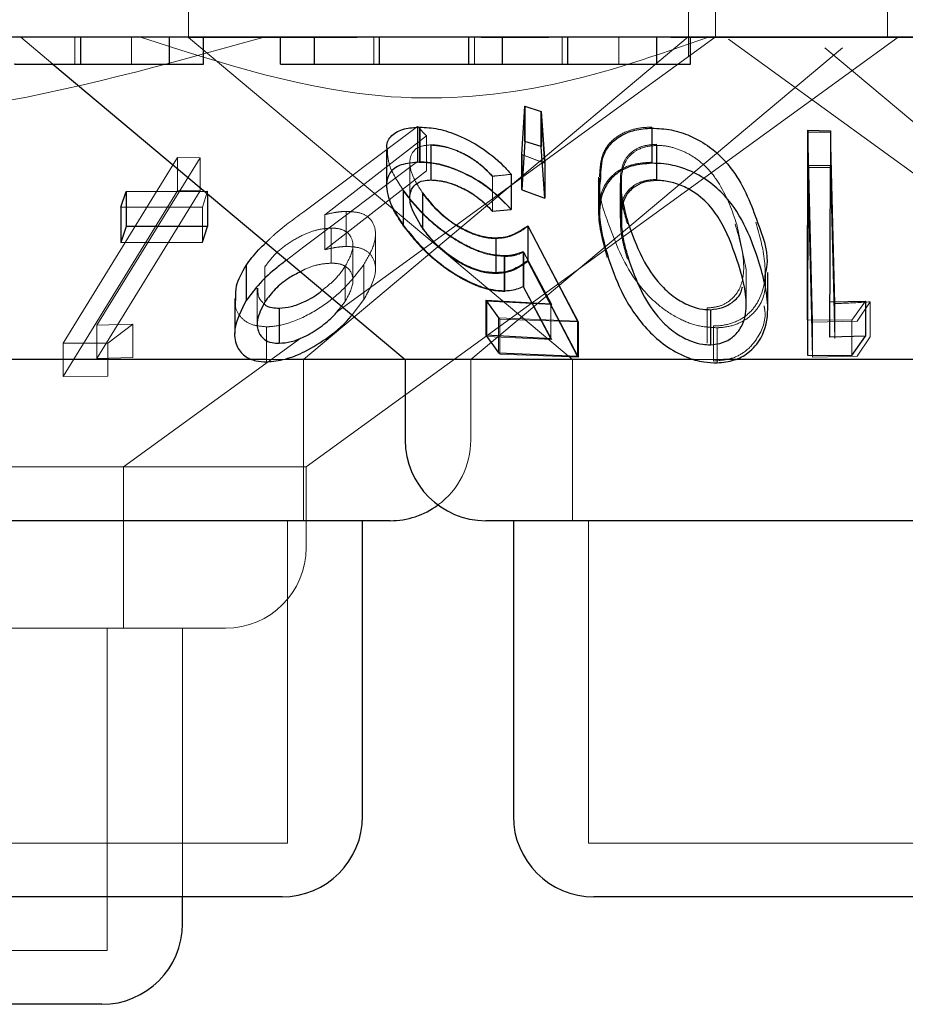
# Model space of a CAD drawing. Units: millimetres. Extents: x 11 to 205, y 5 to 292.
# Drawn here: x 91 to 92, y 115 to 116 of the extents above; entities that cross this region are included whole.
import ezdxf

# ---------------------------------------------------------------- set-up
doc = ezdxf.new("R2010")
doc.units = ezdxf.units.MM
doc.linetypes.add('HIDDEN', pattern=[1.905, 1.27, -0.635])

msp = doc.modelspace()

# ---------------------------------------------------------------- linework, layer by layer
at = {"color": 7, "linetype": 'HIDDEN', "lineweight": 18}
for p, q in [((91.3855, 115.71917), (91.3855, 115.6188)), ((91.8505, 115.60139), (91.8505, 115.71917)), ((91.8755, 115.61917), (91.8755, 115.71917)), ((92.0355, 115.71917), (92.0355, 115.61917)), ((91.2295, 115.61917), (91.2593, 115.59416)), ((91.27967, 115.59416), (91.27967, 115.61917)), ((91.3324, 115.59416), (91.3324, 115.61917)), ((91.54245, 115.6188), (91.3855, 115.6188)), ((91.3855, 115.6188), (91.7426, 115.31917)), ((91.49241, 115.31917), (91.85026, 115.61945)), ((91.52322, 115.36331), (91.87546, 115.61923)), ((91.55767, 115.59416), (91.55767, 115.61917)), ((91.65148, 115.59416), (91.65148, 115.61917)), ((91.72068, 115.6188), (91.65753, 115.6188)), ((91.73288, 115.59416), (91.73288, 115.61917)), ((91.7856, 115.59416), (91.7856, 115.61917)), ((92.5855, 115.6188), (91.8341, 115.6188)), ((91.88787, 115.61744), (92.55398, 115.13349)), ((91.99698, 115.58391), (92.0455, 115.61917)), ((91.64798, 115.31917), (91.99377, 115.60931)), ((91.97724, 115.60931), (92.32303, 115.31917)), ((91.49495, 115.21917), (91.99698, 115.58391)), ((91.69531, 115.50988), (91.69802, 115.55484)), ((91.69802, 115.55484), (91.71332, 115.55008)), ((91.69802, 115.55484), (91.69802, 115.52221)), ((91.71332, 115.55008), (91.71663, 115.50193)), ((91.71332, 115.55008), (91.71332, 115.51744)), ((91.49272, 115.45664), (91.59838, 115.53614)), ((91.59838, 115.53614), (91.60686, 115.52745)), ((91.59838, 115.53614), (91.59838, 115.50352)), ((91.60014, 115.53517), (91.60014, 115.50253)), ((91.81637, 115.5354), (91.81637, 115.50278)), ((91.96166, 115.53065), (91.98257, 115.53064)), ((91.96603, 115.35399), (91.96166, 115.53065)), ((91.96166, 115.53065), (91.96166, 115.49801)), ((91.98249, 115.53207), (91.98215, 115.37272)), ((91.98257, 115.53064), (91.98651, 115.37128)), ((91.98257, 115.53064), (91.98257, 115.49801)), ((91.60686, 115.52745), (91.5121, 115.45397)), ((91.60686, 115.52745), (91.60686, 115.49483)), ((91.56948, 115.51333), (91.56948, 115.48105)), ((91.61087, 115.51862), (91.61087, 115.48598)), ((91.61115, 115.51897), (91.61115, 115.48633)), ((91.71663, 115.46929), (91.71332, 115.51744)), ((91.82061, 115.51947), (91.82061, 115.48684)), ((91.82094, 115.51848), (91.82094, 115.48585)), ((91.26872, 115.33425), (91.37523, 115.50703)), ((91.39637, 115.50693), (91.3003, 115.35104)), ((91.37523, 115.50703), (91.39637, 115.50693)), ((91.37523, 115.50703), (91.37523, 115.47613)), ((91.37523, 115.50703), (91.39637, 115.50693)), ((91.39637, 115.50693), (91.39637, 115.47601)), ((91.59838, 115.50352), (91.49272, 115.424)), ((91.59133, 115.50221), (91.59133, 115.46927)), ((91.71663, 115.50193), (91.69531, 115.50988)), ((91.69531, 115.50988), (91.69531, 115.47725)), ((91.71689, 115.50191), (91.69557, 115.50987)), ((91.5121, 115.42135), (91.60686, 115.49483)), ((91.98257, 115.49801), (91.96166, 115.49801)), ((91.96166, 115.49801), (91.96603, 115.32135)), ((91.98651, 115.33865), (91.98257, 115.49801)), ((91.66824, 115.48953), (91.66824, 115.45689)), ((91.66831, 115.4898), (91.66831, 115.45716)), ((91.68562, 115.4914), (91.68562, 115.45878)), ((91.76688, 115.48872), (91.76688, 115.45625)), ((91.78808, 115.48821), (91.78808, 115.45558)), ((91.37523, 115.47613), (91.26872, 115.30334)), ((91.3003, 115.32014), (91.39637, 115.47601)), ((91.39637, 115.47601), (91.37523, 115.47613)), ((91.39637, 115.47601), (91.37523, 115.47613)), ((91.40319, 115.4757), (91.3984, 115.46104)), ((91.40319, 115.4757), (91.40319, 115.47343)), ((91.58525, 115.47675), (91.58525, 115.44411)), ((91.5853, 115.47599), (91.5853, 115.44336)), ((91.69531, 115.47725), (91.71663, 115.46929)), ((91.78691, 115.48331), (91.78691, 115.45067)), ((91.78787, 115.48267), (91.78787, 115.45003)), ((91.60323, 115.47351), (91.60323, 115.44088)), ((91.3984, 115.46104), (91.32259, 115.46082)), ((91.3984, 115.46104), (91.3984, 115.42841)), ((91.53215, 115.45699), (91.53215, 115.42435)), ((91.66824, 115.45689), (91.68562, 115.45878)), ((91.5121, 115.45397), (91.5121, 115.42135)), ((91.51803, 115.44147), (91.51803, 115.40883)), ((91.70135, 115.44324), (91.74833, 115.35415)), ((91.70135, 115.44324), (91.70135, 115.4106)), ((91.90406, 115.40282), (91.89553, 115.44485)), ((91.55933, 115.40299), (91.55933, 115.43579)), ((91.67175, 115.43178), (91.67175, 115.39914)), ((91.49272, 115.424), (91.47673, 115.41173)), ((91.53835, 115.39247), (91.53835, 115.4251)), ((91.72246, 115.37115), (91.69676, 115.41965)), ((91.69676, 115.41965), (91.69676, 115.38701)), ((91.67921, 115.41583), (91.67921, 115.38319)), ((91.67972, 115.41509), (91.67972, 115.38245)), ((91.72331, 115.3703), (91.69724, 115.41902)), ((91.69724, 115.41902), (91.69724, 115.38638)), ((91.74833, 115.32152), (91.70135, 115.4106)), ((91.45655, 115.40551), (91.45655, 115.37289)), ((91.53118, 115.40584), (91.53118, 115.3732)), ((91.54856, 115.4076), (91.54856, 115.37496)), ((91.90426, 115.37019), (91.90426, 115.40282)), ((91.44933, 115.38545), (91.44933, 115.35281)), ((91.69724, 115.38638), (91.72331, 115.33767)), ((91.53756, 115.36067), (91.54856, 115.37496)), ((91.67391, 115.35791), (91.66203, 115.37454)), ((91.52773, 115.36892), (91.53118, 115.3732)), ((91.66289, 115.37339), (91.72331, 115.3703)), ((91.67489, 115.35667), (91.66289, 115.37339)), ((91.66289, 115.37339), (91.66289, 115.34075)), ((91.72246, 115.37115), (91.72246, 115.33852)), ((91.86788, 115.36713), (91.86788, 115.33449)), ((91.98215, 115.37272), (91.98215, 115.34008)), ((91.98651, 115.37128), (91.98651, 115.33865)), ((92.01522, 115.37347), (92.00259, 115.35566)), ((92.01958, 115.37293), (92.00741, 115.3548)), ((92.01958, 115.37293), (92.01958, 115.34031)), ((91.74735, 115.35498), (91.67391, 115.35791)), ((91.67391, 115.35791), (91.67391, 115.32527)), ((91.74833, 115.35415), (91.67489, 115.35667)), ((91.67489, 115.35667), (91.67489, 115.32403)), ((92.00259, 115.35566), (91.9612, 115.35602)), ((92.00259, 115.35566), (92.00259, 115.32302)), ((91.3003, 115.35104), (91.33369, 115.35203)), ((91.3003, 115.35104), (91.3003, 115.32014)), ((91.33369, 115.35203), (91.3105, 115.33454)), ((91.33369, 115.35203), (91.3105, 115.33454)), ((91.33369, 115.35203), (91.33369, 115.32111)), ((91.45786, 115.34964), (91.45786, 115.317)), ((91.74833, 115.35415), (91.74833, 115.32152)), ((91.87378, 115.35038), (91.87378, 115.31775)), ((91.87708, 115.34874), (91.87708, 115.3161)), ((92.00741, 115.3548), (91.96603, 115.35399)), ((91.96603, 115.35399), (91.96603, 115.32135)), ((91.32482, 115.21917), (91.49009, 115.33925)), ((91.72331, 115.33767), (91.66289, 115.34075)), ((92.00741, 115.32216), (92.01958, 115.34031)), ((91.3105, 115.33454), (91.26872, 115.33425)), ((91.3105, 115.33454), (91.26872, 115.33425)), ((91.26872, 115.33425), (91.26872, 115.30334)), ((91.3105, 115.33454), (91.3105, 115.30363)), ((91.33369, 115.32111), (91.3003, 115.32014)), ((91.47591, 115.31917), (91.45777, 115.31917)), ((91.49241, 115.16917), (91.49241, 115.31917)), ((91.64798, 115.24416), (91.64798, 115.31917)), ((91.67489, 115.32403), (91.74833, 115.32152)), ((91.7426, 115.31917), (91.7426, 115.16917)), ((91.88309, 115.31917), (91.8553, 115.31917)), ((91.96603, 115.32135), (92.00741, 115.32216)), ((91.26872, 115.30334), (91.3105, 115.30363)), ((91.26872, 115.30334), (91.3105, 115.30363)), ((91.49495, 115.21917), (90.47606, 115.21917)), ((91.32482, 115.06917), (91.32482, 115.21917)), ((91.49495, 115.14417), (91.49495, 115.21917)), ((91.47741, 114.86917), (91.47741, 115.16917)), ((91.7576, 115.16917), (91.7576, 114.86917)), ((91.41995, 115.06917), (90.8236, 115.06917)), ((91.30982, 114.76916), (91.30982, 115.06917)), ((91.37982, 114.81917), (91.37982, 115.06917)), ((91.47741, 114.86917), (90.8936, 114.86917)), ((92.2134, 114.86917), (91.7576, 114.86917)), ((91.30982, 114.76916), (90.66119, 114.76916))]:
    msp.add_line(p, q, dxfattribs=at)
at = {"color": 7, "linetype": 'Continuous', "lineweight": 25}
for p, q in [((104.03551, 115.61917), (84.7355, 115.61917)), ((91.28514, 115.59416), (91.28514, 115.61917)), ((91.36788, 115.59416), (91.36788, 115.61917)), ((91.39928, 115.59416), (91.39928, 115.61917)), ((91.47108, 115.59416), (91.47108, 115.61917)), ((91.50249, 115.59416), (91.50249, 115.61917)), ((91.56314, 115.59416), (91.56314, 115.61917)), ((91.64608, 115.59416), (91.64608, 115.61917)), ((91.67749, 115.59416), (91.67749, 115.61917)), ((91.73835, 115.59416), (91.73835, 115.61917)), ((91.82108, 115.59416), (91.82108, 115.61917)), ((91.85249, 115.59416), (91.85249, 115.61917)), ((91.2593, 115.59416), (91.58703, 115.31917)), ((91.36788, 115.59416), (91.39928, 115.59416)), ((91.47108, 115.59416), (91.50249, 115.59416)), ((91.64608, 115.59416), (91.67749, 115.59416)), ((91.82108, 115.59416), (91.85249, 115.59416)), ((91.69557, 115.50987), (91.69828, 115.55482)), ((91.69828, 115.55482), (91.71359, 115.55007)), ((91.69828, 115.55482), (91.69828, 115.5222)), ((91.71359, 115.55007), (91.71689, 115.50191)), ((91.71359, 115.55007), (91.71359, 115.51743)), ((91.60055, 115.53545), (91.60055, 115.50281)), ((91.8164, 115.53445), (91.8164, 115.50181)), ((91.9612, 115.35602), (91.96158, 115.53247)), ((91.96158, 115.53247), (91.98249, 115.53207)), ((91.96158, 115.53247), (91.96158, 115.49983)), ((91.98249, 115.53207), (91.98249, 115.49944)), ((91.69828, 115.5222), (91.69557, 115.47723)), ((91.71359, 115.51743), (91.69828, 115.5222)), ((91.56969, 115.51386), (91.56969, 115.48145)), ((91.71689, 115.46928), (91.71359, 115.51743)), ((91.69557, 115.50987), (91.69557, 115.47723)), ((91.71689, 115.50191), (91.71689, 115.46928)), ((91.96158, 115.49983), (91.9612, 115.32338)), ((91.98249, 115.49944), (91.96158, 115.49983)), ((91.98215, 115.34008), (91.98249, 115.49944)), ((91.68569, 115.49156), (91.68569, 115.45892)), ((91.76774, 115.48792), (91.76774, 115.45567)), ((91.32259, 115.46082), (91.32737, 115.47548)), ((91.32737, 115.47548), (91.40319, 115.4757)), ((91.32737, 115.47548), (91.32737, 115.44284)), ((91.69557, 115.47723), (91.71689, 115.46928)), ((91.40319, 115.47343), (91.40319, 115.44307)), ((91.60314, 115.47424), (91.60314, 115.4416)), ((91.32259, 115.46082), (91.32259, 115.42818)), ((91.66831, 115.45716), (91.68569, 115.45892)), ((91.32737, 115.44284), (91.32259, 115.42818)), ((91.40319, 115.44307), (91.32737, 115.44284)), ((91.3984, 115.42841), (91.40319, 115.44307)), ((91.70104, 115.44367), (91.74735, 115.35498)), ((91.70104, 115.44367), (91.70104, 115.41105)), ((91.67136, 115.43246), (91.67136, 115.39982)), ((91.32259, 115.42818), (91.3984, 115.42841)), ((91.74735, 115.32235), (91.70104, 115.41105)), ((91.43904, 115.40672), (91.43904, 115.37408)), ((91.92427, 115.36696), (91.92427, 115.40003)), ((91.69676, 115.38701), (91.72246, 115.33852)), ((91.42838, 115.37607), (91.42838, 115.34333)), ((91.66203, 115.37454), (91.72246, 115.37115)), ((91.66203, 115.37454), (91.66203, 115.34192)), ((91.46978, 115.36696), (91.46978, 115.33432)), ((91.87089, 115.36557), (91.87089, 115.33294)), ((91.98215, 115.37272), (92.01522, 115.37347)), ((92.01522, 115.37347), (92.01522, 115.34084)), ((91.9612, 115.35602), (91.9612, 115.32338)), ((91.74735, 115.35498), (91.74735, 115.32235)), ((91.72246, 115.33852), (91.66203, 115.34192)), ((91.66203, 115.34192), (91.67391, 115.32527)), ((92.01522, 115.34084), (91.98215, 115.34008)), ((92.00259, 115.32302), (92.01522, 115.34084)), ((91.45777, 115.31917), (90.78398, 115.31917)), ((91.58703, 115.31917), (91.47591, 115.31917)), ((91.58703, 115.31917), (91.58703, 115.24416)), ((91.8553, 115.31917), (91.58703, 115.31917)), ((91.67391, 115.32527), (91.74735, 115.32235)), ((92.38398, 115.31917), (91.88309, 115.31917)), ((91.9612, 115.32338), (92.00259, 115.32302)), ((91.57298, 115.16917), (90.79803, 115.16917)), ((91.54741, 114.89417), (91.54741, 115.16917)), ((92.30898, 115.16917), (91.66203, 115.16917)), ((91.6876, 115.16917), (91.6876, 114.89417)), ((91.4724, 114.81917), (90.8986, 114.81917)), ((91.37982, 114.79417), (91.37982, 114.81917)), ((92.20841, 114.81917), (91.7626, 114.81917)), ((91.30482, 114.71917), (90.66619, 114.71917))]:
    msp.add_line(p, q, dxfattribs=at)
for centre, start, end in [((91.66203, 115.24417), 180, 270), ((91.57298, 115.24417), 270, 306.41866), ((91.4724, 114.89417), 270, 0), ((91.7626, 114.89417), 180, 270), ((91.30482, 114.79417), 270, 0)]:
    msp.add_arc(centre, 0.075, start, end, dxfattribs=at)
at = {"color": 7, "linetype": 'HIDDEN', "lineweight": 18}
for centre, start in [((91.57298, 115.24417), 306.41866), ((91.41995, 115.14417), 270)]:
    msp.add_arc(centre, 0.075, start, 0, dxfattribs=at)
for points, knots in [([(91.45572, 115.61917), (91.36564, 115.59403), (91.18234, 115.54286), (90.8594, 115.52856), (90.64036, 115.58624), (90.51529, 115.61917)], [0, 0, 0, 0, 0.2930235, 0.5963097, 1, 1, 1, 1]), ([(91.869, 115.61917), (91.82152, 115.60255), (91.72501, 115.56876), (91.54329, 115.55347), (91.41769, 115.59423), (91.3408, 115.61917)], [0, 0, 0, 0, 0.273078, 0.555047, 1, 1, 1, 1]), ([(91.76777, 115.48872), (91.76806, 115.49641), (91.76855, 115.50914), (91.77878, 115.52349), (91.79177, 115.53165), (91.8051, 115.53507), (91.8135, 115.53532), (91.81637, 115.5354)], [0, 0, 0, 0, 0.344139, 0.569489, 0.758003, 0.917429, 1, 1, 1, 1]), ([(91.58525, 115.47675), (91.58002, 115.48473), (91.5713, 115.49803), (91.57065, 115.50933), (91.57039, 115.51386)], [0, 0, 0, 0, 0.599332, 1, 1, 1, 1]), ([(91.61115, 115.51897), (91.60754, 115.51865), (91.60028, 115.518), (91.59322, 115.51237), (91.59045, 115.50339), (91.59298, 115.49014), (91.59948, 115.47997), (91.60314, 115.47424)], [0, 0, 0, 0, 0.147844, 0.29655, 0.505985, 0.721439, 1, 1, 1, 1]), ([(91.66824, 115.48953), (91.66349, 115.49434), (91.65553, 115.50241), (91.63993, 115.51161), (91.6248, 115.51744), (91.61557, 115.51822), (91.61087, 115.51862)], [0, 0, 0, 0, 0.326628, 0.547804, 0.769109, 1, 1, 1, 1]), ([(91.66831, 115.4898), (91.66374, 115.49446), (91.65602, 115.50235), (91.64076, 115.5116), (91.62684, 115.51693), (91.61677, 115.51889), (91.61213, 115.51895), (91.61115, 115.51897)], [0, 0, 0, 0, 0.3178, 0.537533, 0.757663, 0.948672, 1, 1, 1, 1]), ([(91.82061, 115.51947), (91.81653, 115.51915), (91.80835, 115.51851), (91.79811, 115.51324), (91.78941, 115.50398), (91.78804, 115.49511), (91.78724, 115.48988)], [0, 0, 0, 0, 0.185643, 0.371989, 0.629666, 1, 1, 1, 1]), ([(91.82094, 115.51848), (91.81684, 115.51809), (91.80862, 115.51733), (91.79854, 115.51187), (91.79003, 115.50245), (91.78881, 115.49351), (91.78808, 115.48821)], [0, 0, 0, 0, 0.186568, 0.373933, 0.629233, 1, 1, 1, 1]), ([(91.89553, 115.44485), (91.89116, 115.45746), (91.88492, 115.47547), (91.86859, 115.49783), (91.85355, 115.50976), (91.83766, 115.51639), (91.82735, 115.51837), (91.82211, 115.51846), (91.82094, 115.51848)], [0, 0, 0, 0, 0.419647, 0.599412, 0.78128, 0.88469, 0.974317, 1, 1, 1, 1]), ([(91.68562, 115.45878), (91.67776, 115.4668), (91.66519, 115.47964), (91.64167, 115.49295), (91.6226, 115.50018), (91.60893, 115.50244), (91.60197, 115.50251), (91.60014, 115.50253)], [0, 0, 0, 0, 0.362872, 0.580985, 0.758365, 0.93621, 1, 1, 1, 1]), ([(91.81637, 115.50278), (91.81048, 115.50237), (91.7987, 115.50156), (91.78365, 115.49475), (91.7707, 115.48151), (91.76378, 115.45413), (91.77048, 115.42986), (91.77481, 115.41416)], [0, 0, 0, 0, 0.106178, 0.212419, 0.352164, 0.581089, 1, 1, 1, 1]), ([(91.61087, 115.48598), (91.61489, 115.4857), (91.62294, 115.48515), (91.63683, 115.48029), (91.65129, 115.47264), (91.66141, 115.46409), (91.66671, 115.4585), (91.66824, 115.45689)], [0, 0, 0, 0, 0.199385, 0.399297, 0.617817, 0.890212, 1, 1, 1, 1]), ([(91.68569, 115.49156), (91.68154, 115.49109), (91.67575, 115.49043), (91.66994, 115.48993), (91.66831, 115.4898)], [0, 0, 0, 0, 0.718239, 1, 1, 1, 1]), ([(91.77646, 115.44454), (91.77189, 115.45696), (91.76639, 115.4719), (91.76862, 115.48561), (91.769, 115.48792)], [0, 0, 0, 0, 0.83169, 1, 1, 1, 1]), ([(91.78724, 115.48988), (91.78712, 115.48422), (91.78689, 115.47412), (91.78971, 115.45915), (91.79236, 115.44994), (91.79368, 115.44533)], [0, 0, 0, 0, 0.388931, 0.693729, 1, 1, 1, 1]), ([(91.82061, 115.48684), (91.81653, 115.48651), (91.80836, 115.48586), (91.7981, 115.48062), (91.78941, 115.47134), (91.78805, 115.46247), (91.78724, 115.45724)], [0, 0, 0, 0, 0.1856551, 0.3719356, 0.6296833, 1, 1, 1, 1]), ([(91.78808, 115.48821), (91.78797, 115.48252), (91.78781, 115.47435), (91.7896, 115.46594), (91.79015, 115.46339)], [0, 0, 0, 0, 0.6965924, 1, 1, 1, 1]), ([(91.56975, 115.48105), (91.57064, 115.47461), (91.57227, 115.46283), (91.58123, 115.44944), (91.5853, 115.44336)], [0, 0, 0, 0, 0.5460032, 1, 1, 1, 1]), ([(91.67921, 115.41583), (91.67383, 115.41626), (91.66303, 115.41713), (91.64349, 115.42499), (91.62188, 115.43842), (91.60071, 115.4567), (91.59029, 115.47021), (91.58525, 115.47675)], [0, 0, 0, 0, 0.151617, 0.304288, 0.498245, 0.75705, 1, 1, 1, 1]), ([(91.67972, 115.41509), (91.67424, 115.41551), (91.66324, 115.41635), (91.64319, 115.42446), (91.62299, 115.43716), (91.60168, 115.4551), (91.59125, 115.4684), (91.5853, 115.47599)], [0, 0, 0, 0, 0.1542867, 0.3095674, 0.5093731, 0.7199918, 1, 1, 1, 1]), ([(91.60323, 115.47351), (91.60922, 115.46614), (91.61827, 115.45497), (91.63697, 115.44179), (91.6523, 115.43447), (91.66421, 115.43193), (91.67004, 115.43181), (91.67175, 115.43178)], [0, 0, 0, 0, 0.3755342, 0.56841, 0.7624332, 0.930239, 1, 1, 1, 1]), ([(91.45746, 115.42789), (91.45988, 115.43028), (91.47012, 115.4404), (91.48294, 115.44961), (91.49272, 115.45664)], [0, 0, 0, 0, 0.236608, 1, 1, 1, 1]), ([(91.5121, 115.45397), (91.5155, 115.45474), (91.52065, 115.45591), (91.52734, 115.45681), (91.53054, 115.45693), (91.53215, 115.45699)], [0, 0, 0, 0, 0.492553, 0.744657, 1, 1, 1, 1]), ([(91.53215, 115.45699), (91.53687, 115.45673), (91.54633, 115.4562), (91.55598, 115.4497), (91.56025, 115.43923), (91.55842, 115.42456), (91.55199, 115.4135), (91.54856, 115.4076)], [0, 0, 0, 0, 0.15806, 0.317383, 0.53214, 0.750069, 1, 1, 1, 1]), ([(91.78724, 115.45724), (91.78712, 115.45158), (91.78689, 115.44149), (91.78971, 115.42651), (91.79236, 115.41731), (91.79368, 115.4127)], [0, 0, 0, 0, 0.388973, 0.693804, 1, 1, 1, 1]), ([(91.91317, 115.44694), (91.91659, 115.43492), (91.92347, 115.41074), (91.92128, 115.38127), (91.90823, 115.36242), (91.89512, 115.35358), (91.88216, 115.35063), (91.87525, 115.35042), (91.87378, 115.35038)], [0, 0, 0, 0, 0.316048, 0.635784, 0.756807, 0.878745, 0.974195, 1, 1, 1, 1]), ([(91.51803, 115.44147), (91.51417, 115.4412), (91.50642, 115.44067), (91.49232, 115.43568), (91.47831, 115.42782), (91.46513, 115.41727), (91.45946, 115.4095), (91.45655, 115.40551)], [0, 0, 0, 0, 0.1633948, 0.3278967, 0.5462748, 0.7675473, 1, 1, 1, 1]), ([(91.53118, 115.40584), (91.53427, 115.4116), (91.53963, 115.42159), (91.53771, 115.43237), (91.53227, 115.43892), (91.52493, 115.44129), (91.51958, 115.44143), (91.51803, 115.44147)], [0, 0, 0, 0, 0.336453, 0.583275, 0.75535, 0.929086, 1, 1, 1, 1]), ([(91.5853, 115.44336), (91.59266, 115.43414), (91.60501, 115.41868), (91.62935, 115.40004), (91.64945, 115.3889), (91.66642, 115.38323), (91.67558, 115.38269), (91.67972, 115.38245)], [0, 0, 0, 0, 0.338525, 0.567559, 0.738054, 0.881435, 1, 1, 1, 1]), ([(91.67175, 115.39914), (91.66717, 115.39942), (91.65796, 115.39998), (91.64189, 115.40639), (91.62559, 115.41675), (91.61231, 115.42895), (91.60589, 115.43739), (91.60323, 115.44088)], [0, 0, 0, 0, 0.180007, 0.361885, 0.563947, 0.819393, 1, 1, 1, 1]), ([(91.67175, 115.43178), (91.67477, 115.43202), (91.68242, 115.43265), (91.69227, 115.43675), (91.69829, 115.44106), (91.70135, 115.44324)], [0, 0, 0, 0, 0.243117, 0.615991, 1, 1, 1, 1]), ([(91.87708, 115.34874), (91.87125, 115.34906), (91.85956, 115.3497), (91.84079, 115.35697), (91.8191, 115.37127), (91.79248, 115.40157), (91.78282, 115.42749), (91.77646, 115.44454)], [0, 0, 0, 0, 0.098307, 0.196969, 0.329992, 0.559442, 1, 1, 1, 1]), ([(91.86788, 115.36713), (91.87187, 115.36752), (91.87985, 115.36829), (91.8901, 115.37418), (91.89968, 115.38539), (91.90428, 115.41018), (91.89807, 115.43122), (91.89388, 115.44541)], [0, 0, 0, 0, 0.089015, 0.178197, 0.311103, 0.535066, 1, 1, 1, 1]), ([(91.53215, 115.42435), (91.53059, 115.42429), (91.52668, 115.42414), (91.51992, 115.42315), (91.51472, 115.42195), (91.5121, 115.42135)], [0, 0, 0, 0, 0.247855, 0.62012, 1, 1, 1, 1]), ([(91.54856, 115.37496), (91.55312, 115.38322), (91.56068, 115.3969), (91.55888, 115.4118), (91.55242, 115.42024), (91.54286, 115.42401), (91.53533, 115.42425), (91.53215, 115.42435)], [0, 0, 0, 0, 0.348336, 0.576908, 0.749831, 0.894579, 1, 1, 1, 1]), ([(91.69676, 115.41965), (91.6942, 115.41866), (91.69032, 115.41716), (91.68429, 115.41602), (91.68091, 115.41589), (91.67921, 115.41583)], [0, 0, 0, 0, 0.492864, 0.744776, 1, 1, 1, 1]), ([(91.70135, 115.4106), (91.69746, 115.40785), (91.69155, 115.40365), (91.68134, 115.39996), (91.67498, 115.39941), (91.67175, 115.39914)], [0, 0, 0, 0, 0.486422, 0.739412, 1, 1, 1, 1]), ([(91.69724, 115.41902), (91.69469, 115.418), (91.69084, 115.41647), (91.68483, 115.41527), (91.68143, 115.41515), (91.67972, 115.41509)], [0, 0, 0, 0, 0.492417, 0.744556, 1, 1, 1, 1]), ([(91.54856, 115.4076), (91.54145, 115.3983), (91.52987, 115.38315), (91.50415, 115.36422), (91.48168, 115.3533), (91.46584, 115.3499), (91.45911, 115.34968), (91.45786, 115.34964)], [0, 0, 0, 0, 0.3554234, 0.5789007, 0.8036968, 0.9636068, 1, 1, 1, 1]), ([(91.51803, 115.40883), (91.51419, 115.40855), (91.50648, 115.40798), (91.49618, 115.40469), (91.49102, 115.40172), (91.48962, 115.40091)], [0, 0, 0, 0, 0.419295, 0.841594, 1, 1, 1, 1]), ([(91.51002, 115.38378), (91.51384, 115.38681), (91.52267, 115.39381), (91.5281, 115.40148), (91.53118, 115.40584)], [0, 0, 0, 0, 0.4327666, 1, 1, 1, 1]), ([(91.53118, 115.3732), (91.53427, 115.37896), (91.53963, 115.38895), (91.53771, 115.39975), (91.53227, 115.40627), (91.52493, 115.40865), (91.51958, 115.40879), (91.51803, 115.40883)], [0, 0, 0, 0, 0.336447, 0.583342, 0.755355, 0.929088, 1, 1, 1, 1]), ([(91.92222, 115.40003), (91.92231, 115.39103), (91.92245, 115.37731), (91.911, 115.36128), (91.89808, 115.35222), (91.88523, 115.34911), (91.87844, 115.3488), (91.87708, 115.34874)], [0, 0, 0, 0, 0.389404, 0.593879, 0.799501, 0.959893, 1, 1, 1, 1]), ([(91.44991, 115.38545), (91.4499, 115.38249), (91.44989, 115.3768), (91.45386, 115.37287), (91.45577, 115.37098)], [0, 0, 0, 0, 0.520001, 1, 1, 1, 1]), ([(91.45786, 115.34964), (91.45284, 115.3501), (91.44278, 115.35102), (91.43351, 115.35839), (91.42836, 115.36684), (91.42922, 115.37346), (91.42956, 115.37607)], [0, 0, 0, 0, 0.269384, 0.539805, 0.818601, 1, 1, 1, 1]), ([(91.87378, 115.31775), (91.87931, 115.31821), (91.89039, 115.31913), (91.90487, 115.32682), (91.91735, 115.34153), (91.9232, 115.35698), (91.92113, 115.36738), (91.9208, 115.36902)], [0, 0, 0, 0, 0.161694, 0.32355, 0.55041, 0.929006, 1, 1, 1, 1]), ([(91.98651, 115.37128), (91.98865, 115.37133), (91.99969, 115.37158), (92.0107, 115.37233), (92.01958, 115.37293)], [0, 0, 0, 0, 0.193896, 1, 1, 1, 1])]:
    msp.add_open_spline(points, degree=3, knots=knots, dxfattribs=at)
at = {"color": 7, "linetype": 'Continuous', "lineweight": 25}
for points, knots in [([(91.22429, 115.59416), (91.22327, 115.59416), (91.22201, 115.59416), (91.23968, 115.59416), (91.25704, 115.59416), (91.27392, 115.59416), (91.28514, 115.59416)], [0, 0, 0, 0, 0.500491, 0.625876, 0.751324, 1, 1, 1, 1]), ([(91.28514, 115.59416), (91.29545, 115.59416), (91.31609, 115.59416), (91.34204, 115.59416), (91.36736, 115.59416), (91.36766, 115.59416), (91.36788, 115.59416)], [0, 0, 0, 0, 0.186537, 0.373339, 0.560132, 1, 1, 1, 1]), ([(91.50249, 115.59416), (91.50173, 115.59416), (91.50078, 115.59416), (91.51968, 115.59416), (91.53679, 115.59416), (91.55261, 115.59416), (91.56314, 115.59416)], [0, 0, 0, 0, 0.49949, 0.624979, 0.750571, 1, 1, 1, 1]), ([(91.56314, 115.59416), (91.57765, 115.59416), (91.59951, 115.59416), (91.62187, 115.59416), (91.64657, 115.59416), (91.6463, 115.59416), (91.64608, 115.59416)], [0, 0, 0, 0, 0.24876, 0.374494, 0.500227, 1, 1, 1, 1]), ([(91.67749, 115.59416), (91.67647, 115.59416), (91.67521, 115.59416), (91.69289, 115.59416), (91.71025, 115.59416), (91.72713, 115.59416), (91.73835, 115.59416)], [0, 0, 0, 0, 0.500483, 0.625878, 0.751306, 1, 1, 1, 1]), ([(91.73835, 115.59416), (91.74866, 115.59416), (91.76929, 115.59416), (91.79524, 115.59416), (91.82056, 115.59416), (91.82087, 115.59416), (91.82108, 115.59416)], [0, 0, 0, 0, 0.186522, 0.373328, 0.560124, 1, 1, 1, 1]), ([(91.57039, 115.51386), (91.57017, 115.51502), (91.56911, 115.52057), (91.57381, 115.52811), (91.58457, 115.53452), (91.59557, 115.53516), (91.60055, 115.53545)], [0, 0, 0, 0, 0.084812, 0.407212, 0.731239, 1, 1, 1, 1]), ([(91.60055, 115.53545), (91.60616, 115.53516), (91.61744, 115.53457), (91.63774, 115.52778), (91.65908, 115.51623), (91.67519, 115.50321), (91.68318, 115.49435), (91.68569, 115.49156)], [0, 0, 0, 0, 0.186985, 0.375874, 0.597692, 0.873392, 1, 1, 1, 1]), ([(91.769, 115.48792), (91.76911, 115.49533), (91.7693, 115.50784), (91.77913, 115.52219), (91.79218, 115.5305), (91.80544, 115.53401), (91.81366, 115.53434), (91.8164, 115.53445)], [0, 0, 0, 0, 0.333464, 0.563836, 0.759437, 0.919769, 1, 1, 1, 1]), ([(91.8164, 115.53445), (91.82246, 115.53418), (91.8346, 115.53364), (91.85378, 115.5272), (91.87485, 115.51482), (91.90002, 115.48761), (91.90888, 115.4631), (91.91482, 115.44668)], [0, 0, 0, 0, 0.1049496, 0.210596, 0.3425947, 0.5595602, 1, 1, 1, 1]), ([(91.60055, 115.50281), (91.59438, 115.50234), (91.58197, 115.50138), (91.57181, 115.49349), (91.56837, 115.48043), (91.57259, 115.46364), (91.58133, 115.45016), (91.58525, 115.44411)], [0, 0, 0, 0, 0.18128, 0.364033, 0.524005, 0.786716, 1, 1, 1, 1]), ([(91.68569, 115.45892), (91.67788, 115.46693), (91.66533, 115.47979), (91.64189, 115.49314), (91.6229, 115.5004), (91.60932, 115.50268), (91.60238, 115.50279), (91.60055, 115.50281)], [0, 0, 0, 0, 0.363084, 0.583355, 0.759517, 0.936433, 1, 1, 1, 1]), ([(91.8164, 115.50181), (91.81042, 115.50132), (91.79842, 115.50035), (91.78344, 115.4931), (91.77081, 115.47927), (91.76484, 115.4516), (91.77194, 115.42734), (91.77646, 115.4119)], [0, 0, 0, 0, 0.1079302, 0.2161605, 0.3572032, 0.5910252, 1, 1, 1, 1]), ([(91.91482, 115.41404), (91.91107, 115.42447), (91.90356, 115.4454), (91.88674, 115.47073), (91.86566, 115.48833), (91.84691, 115.49743), (91.82945, 115.50151), (91.8201, 115.50173), (91.8164, 115.50181)], [0, 0, 0, 0, 0.2811528, 0.5643806, 0.6993585, 0.8356966, 0.9351274, 1, 1, 1, 1]), ([(91.60314, 115.4416), (91.59844, 115.44921), (91.59087, 115.46145), (91.59115, 115.47492), (91.59563, 115.48233), (91.60284, 115.48583), (91.60868, 115.48618), (91.61115, 115.48633)], [0, 0, 0, 0, 0.3674329, 0.591304, 0.7650208, 0.9003555, 1, 1, 1, 1]), ([(91.61115, 115.48633), (91.61521, 115.48602), (91.62333, 115.48541), (91.63715, 115.48052), (91.6516, 115.47278), (91.66161, 115.46428), (91.66688, 115.45868), (91.66831, 115.45716)], [0, 0, 0, 0, 0.200895, 0.401982, 0.616654, 0.895863, 1, 1, 1, 1]), ([(91.82094, 115.48585), (91.81684, 115.48546), (91.80862, 115.48468), (91.79854, 115.47924), (91.79003, 115.46981), (91.78881, 115.46087), (91.78808, 115.45558)], [0, 0, 0, 0, 0.186605, 0.373984, 0.629305, 1, 1, 1, 1]), ([(91.89553, 115.41221), (91.89116, 115.42482), (91.88491, 115.44282), (91.8686, 115.46521), (91.85354, 115.47711), (91.83767, 115.48377), (91.82735, 115.48571), (91.82211, 115.48582), (91.82094, 115.48585)], [0, 0, 0, 0, 0.4196363, 0.5994479, 0.7812668, 0.8847049, 0.9743148, 1, 1, 1, 1]), ([(91.60314, 115.47424), (91.60903, 115.46694), (91.61803, 115.45579), (91.63595, 115.44307), (91.65021, 115.43598), (91.66224, 115.43278), (91.66884, 115.43255), (91.67136, 115.43246)], [0, 0, 0, 0, 0.372648, 0.569761, 0.733657, 0.898092, 1, 1, 1, 1]), ([(91.79015, 115.46339), (91.7905, 115.46135), (91.79166, 115.45471), (91.79383, 115.44799), (91.79533, 115.44333)], [0, 0, 0, 0, 0.307084, 1, 1, 1, 1]), ([(91.78808, 115.45558), (91.78806, 115.44988), (91.78803, 115.43969), (91.79107, 115.42461), (91.79391, 115.41535), (91.79533, 115.4107)], [0, 0, 0, 0, 0.388488, 0.693523, 1, 1, 1, 1]), ([(91.58525, 115.44411), (91.59353, 115.43382), (91.60654, 115.41767), (91.63208, 115.39895), (91.65148, 115.3887), (91.66733, 115.38383), (91.67567, 115.38338), (91.67921, 115.38319)], [0, 0, 0, 0, 0.37786, 0.59302, 0.759642, 0.898007, 1, 1, 1, 1]), ([(91.67136, 115.39982), (91.66688, 115.40011), (91.65789, 115.40071), (91.64224, 115.40683), (91.62626, 115.41687), (91.61263, 115.42912), (91.60604, 115.43778), (91.60314, 115.4416)], [0, 0, 0, 0, 0.176089, 0.353722, 0.550923, 0.802158, 1, 1, 1, 1]), ([(91.67136, 115.43246), (91.67439, 115.43268), (91.68155, 115.43321), (91.69153, 115.43711), (91.69762, 115.44131), (91.70104, 115.44367)], [0, 0, 0, 0, 0.243229, 0.575191, 1, 1, 1, 1]), ([(91.79533, 115.44333), (91.79942, 115.43215), (91.80649, 115.41285), (91.82256, 115.38971), (91.83846, 115.3758), (91.8515, 115.36903), (91.8626, 115.3658), (91.86856, 115.36563), (91.87089, 115.36557)], [0, 0, 0, 0, 0.366015, 0.63199, 0.762006, 0.871983, 0.949763, 1, 1, 1, 1]), ([(91.91482, 115.44668), (91.91948, 115.43443), (91.92546, 115.41873), (91.92281, 115.4034), (91.92222, 115.40003)], [0, 0, 0, 0, 0.779983, 1, 1, 1, 1]), ([(91.43904, 115.40672), (91.44252, 115.4116), (91.4477, 115.41885), (91.45506, 115.42566), (91.45746, 115.42789)], [0, 0, 0, 0, 0.673268, 1, 1, 1, 1]), ([(91.47673, 115.41173), (91.47372, 115.40946), (91.46458, 115.40259), (91.45107, 115.39008), (91.44309, 115.37947), (91.43904, 115.37408)], [0, 0, 0, 0, 0.194425, 0.590743, 1, 1, 1, 1]), ([(91.70104, 115.41105), (91.6971, 115.40834), (91.69111, 115.40424), (91.68097, 115.40056), (91.6746, 115.40007), (91.67136, 115.39982)], [0, 0, 0, 0, 0.487091, 0.739667, 1, 1, 1, 1]), ([(91.77646, 115.4119), (91.78044, 115.40086), (91.78844, 115.3787), (91.80691, 115.35131), (91.82836, 115.33186), (91.84624, 115.32168), (91.86348, 115.31654), (91.87295, 115.31623), (91.87708, 115.3161)], [0, 0, 0, 0, 0.287004, 0.576119, 0.706918, 0.838853, 0.929719, 1, 1, 1, 1]), ([(91.79533, 115.4107), (91.79942, 115.39952), (91.80648, 115.38021), (91.82256, 115.35708), (91.83846, 115.34317), (91.8515, 115.33641), (91.8626, 115.33316), (91.86855, 115.333), (91.87089, 115.33294)], [0, 0, 0, 0, 0.366063, 0.63198, 0.761993, 0.871969, 0.949769, 1, 1, 1, 1]), ([(91.87089, 115.33294), (91.87487, 115.33339), (91.88283, 115.33428), (91.8929, 115.34036), (91.9022, 115.35167), (91.90667, 115.37668), (91.90003, 115.39786), (91.89553, 115.41221)], [0, 0, 0, 0, 0.088832, 0.177845, 0.309549, 0.53217, 1, 1, 1, 1]), ([(91.87708, 115.3161), (91.88266, 115.31668), (91.89383, 115.31784), (91.90834, 115.32612), (91.92144, 115.34195), (91.92717, 115.37282), (91.91959, 115.39811), (91.91482, 115.41404)], [0, 0, 0, 0, 0.098677, 0.197669, 0.342042, 0.585682, 1, 1, 1, 1]), ([(91.42956, 115.37607), (91.42941, 115.37989), (91.42904, 115.38962), (91.43526, 115.40026), (91.43904, 115.40672)], [0, 0, 0, 0, 0.392607, 1, 1, 1, 1]), ([(91.48962, 115.40091), (91.4859, 115.399), (91.47695, 115.39439), (91.46517, 115.38459), (91.45947, 115.37685), (91.45655, 115.37289)], [0, 0, 0, 0, 0.256688, 0.619113, 1, 1, 1, 1]), ([(91.46978, 115.36696), (91.4735, 115.36725), (91.48096, 115.36783), (91.49443, 115.37332), (91.50446, 115.37892), (91.5093, 115.38315), (91.51002, 115.38378)], [0, 0, 0, 0, 0.273205, 0.547743, 0.932793, 1, 1, 1, 1]), ([(91.67921, 115.38319), (91.68085, 115.38325), (91.68498, 115.38342), (91.69092, 115.3847), (91.6948, 115.38624), (91.69676, 115.38701)], [0, 0, 0, 0, 0.247117, 0.620038, 1, 1, 1, 1]), ([(91.87089, 115.36557), (91.87488, 115.36602), (91.88286, 115.36692), (91.89273, 115.37303), (91.89942, 115.3798), (91.90038, 115.38534), (91.90066, 115.38693)], [0, 0, 0, 0, 0.244911, 0.490199, 0.853374, 1, 1, 1, 1]), ([(91.43904, 115.37408), (91.43447, 115.36505), (91.42698, 115.35027), (91.42882, 115.33251), (91.43643, 115.32256), (91.44661, 115.31763), (91.45451, 115.31719), (91.45786, 115.317)], [0, 0, 0, 0, 0.352042, 0.576339, 0.754574, 0.895591, 1, 1, 1, 1]), ([(91.45655, 115.37289), (91.45349, 115.36706), (91.44815, 115.3569), (91.44984, 115.345), (91.45501, 115.33791), (91.46211, 115.33467), (91.46754, 115.33443), (91.46978, 115.33432)], [0, 0, 0, 0, 0.330385, 0.57599, 0.754503, 0.898785, 1, 1, 1, 1]), ([(91.45577, 115.37098), (91.45587, 115.37085), (91.45731, 115.36892), (91.46225, 115.36741), (91.46758, 115.36709), (91.46978, 115.36696)], [0, 0, 0, 0, 0.0416382, 0.6048196, 1, 1, 1, 1]), ([(91.46978, 115.33432), (91.47349, 115.33462), (91.48093, 115.33522), (91.49456, 115.34063), (91.50832, 115.34914), (91.52053, 115.35923), (91.5256, 115.36605), (91.52773, 115.36892)], [0, 0, 0, 0, 0.168517, 0.337837, 0.575314, 0.821344, 1, 1, 1, 1]), ([(91.45786, 115.317), (91.46368, 115.31755), (91.47533, 115.31865), (91.4958, 115.32717), (91.51739, 115.34071), (91.53185, 115.35326), (91.53731, 115.36033), (91.53756, 115.36067)], [0, 0, 0, 0, 0.199808, 0.400064, 0.661114, 0.984018, 1, 1, 1, 1])]:
    msp.add_open_spline(points, degree=3, knots=knots, dxfattribs=at)

doc.saveas('drawing.dxf')
